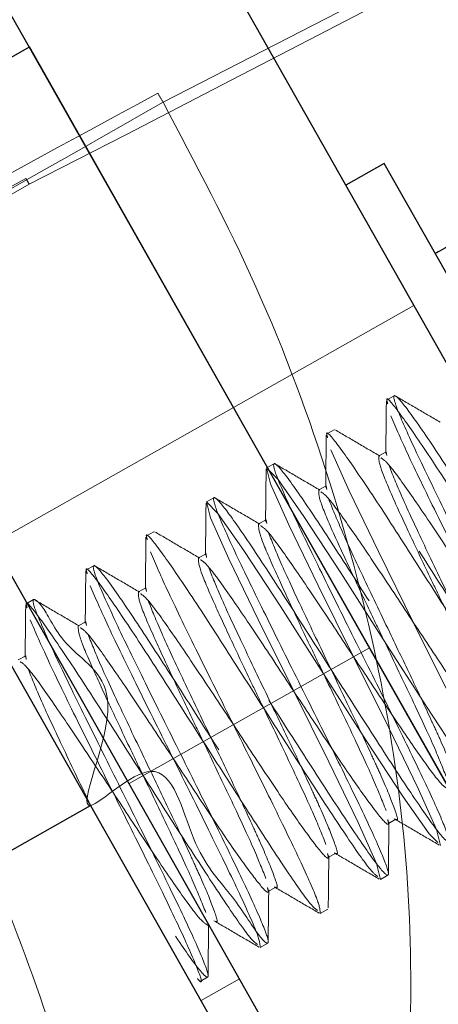
# Model space of a CAD drawing. Extents: x 5790 to 26218, y 12929 to 24474.
# Drawn here: x 11396 to 11406, y 21340 to 21363 of the extents above; entities that cross this region are included whole.
import ezdxf

# ---------------------------------------------------------------- set-up
doc = ezdxf.new("R2010")
doc.units = 0
doc.header["$LTSCALE"] = 150
doc.header["$MEASUREMENT"] = 0
doc.linetypes.add('HIDDEN', pattern=[0.375, 0.25, -0.125])
doc.layers.get('0').update_dxf_attribs({"linetype": 'CONTINUOUS'})
doc.layers.add('CCP-Text', color=52, linetype='CONTINUOUS', lineweight=25)
doc.layers.add('HATCH', color=8, linetype='CONTINUOUS', lineweight=9)
doc.styles.add('SWISSL', font='swissl.ttf')
doc.dimstyles.get("Standard").update_dxf_attribs({"dimscale": 25, "dimtxt": 2.5, "dimasz": 3, "dimexe": 0.6, "dimexo": 1.5, "dimgap": 1, "dimtad": 0, "dimtih": 1, "dimtoh": 1, "dimdec": 4, "dimrnd": 1, "dimzin": 12, "dimdsep": 46, "dimtxsty": 'SWISSL', "dimcen": 0.09, "dimclrt": 256, "dimadec": 0, "dimazin": 0, "dimtfac": 1, "dimtdec": 4, "dimtofl": 0, "dimtmove": 0, "dimatfit": 3, "dimfxl": 1, "dimtolj": 1, "dimtzin": 0, "dimarcsym": 0})

msp = doc.modelspace()

# ---------------------------------------------------------------- hatches: boundary and pattern name
at = {"layer": 'HATCH', "lineweight": 15}
h = msp.add_hatch(dxfattribs=at)
h.set_pattern_fill('AR-CONC', color=256, scale=25)
h.set_pattern_definition([(50, (0, 899.72), (179.31505, -15.688), [18.75, -206.25]), (355, (0, 899.72), (-34.6878, 188.048), [15, -165]), (100.45144, (14.94, 898.42), (144.6272, 172.36), [15.935, -175.2855]), (46.1842, (0, 949.72), (266.8103, -41.3798), [28.125, -309.375]), (96.6356, (22.23, 946.28), (233.6655, 243.5297), [23.9026, -262.9284]), (351.1842, (0, 949.72), (233.6655, 243.5297), [22.5, -247.5]), (21, (25, 937.22), (149.2268, -100.6547), [18.75, -206.25]), (326, (25, 937.22), (60.8288, 181.2875), [15, -165]), (71.45144, (37.44, 928.84), (210.0556, 80.6328), [15.935, -175.2855]), (37.5, (0, 899.725), (3.03996, 83.22346), [0, -163, 0, -167.5, 0, -165.625]), (7.5, (0, 899.725), (65.7674, 98.60293), [0, -95.5, 0, -159.25, 0, -63.125]), (327.5, (-55.75, 899.725), (133.45561, -5.63872), [0, -62.5, 0, -195, 0, -258.75]), (317.5, (-80.75, 899.72), (145.79654, 25.02625), [0, -81.25, 0, -129.5, 0, -183.75])])
edge = h.paths.add_edge_path()
edge.add_line((12415.32, 22414.928), (12134.204, 22414.928))
edge.add_arc((10623.785, 22617.928), 1524, 187.654669, 352.345331, ccw=False)
edge.add_line((9113.365, 22414.928), (8832.249, 22414.928))
edge.add_arc((10623.785, 22617.928), 1803, 186.464647, 353.535353)

# ---------------------------------------------------------------- linework, layer by layer
at = {"color": 7, "linetype": 'Continuous', "lineweight": 25}
for p, q in [((11417.642, 21334.126), (10952.517, 22156.232)), ((11413.496, 21331.781), (10948.372, 22153.887)), ((11390.772, 21359.051), (11396.299, 21362.178)), ((11419.75, 21320.728), (11396.299, 21362.178)), ((11404.455, 21359.497), (11403.571, 21358.997)), ((11413.835, 21342.917), (11404.455, 21359.497)), ((11412.66, 21320.364), (11390.772, 21359.051)), ((11402.395, 21336.444), (11393.014, 21353.024)), ((11392.733, 21341.922), (11397.705, 21344.734))]:
    msp.add_line(p, q, dxfattribs=at)
at = {"color": 7, "linetype": 'HIDDEN', "lineweight": 18}
for p, q in [((11405.134, 21356.233), (11400.989, 21353.888)), ((11404.686, 21354.156), (11404.513, 21354.058)), ((11400.989, 21353.888), (11395.462, 21350.761)), ((11403.304, 21353.374), (11403.132, 21353.276)), ((11404.503, 21352.868), (11404.33, 21352.77)), ((11404.503, 21352.867), (11404.518, 21352.781)), ((11401.923, 21352.592), (11401.75, 21352.495)), ((11403.121, 21352.086), (11402.948, 21351.988)), ((11403.121, 21352.086), (11403.137, 21352)), ((11400.541, 21351.811), (11400.368, 21351.713)), ((11401.739, 21351.304), (11401.567, 21351.206)), ((11401.74, 21351.304), (11401.755, 21351.218)), ((11399.159, 21351.029), (11398.987, 21350.931)), ((11400.358, 21350.522), (11400.185, 21350.425)), ((11400.358, 21350.522), (11400.373, 21350.436)), ((11397.778, 21350.247), (11397.605, 21350.15)), ((11398.976, 21349.741), (11398.803, 21349.643)), ((11398.976, 21349.741), (11398.992, 21349.655)), ((11396.396, 21349.466), (11396.223, 21349.368)), ((11397.594, 21348.959), (11397.422, 21348.861)), ((11397.594, 21348.959), (11397.61, 21348.873)), ((11398.589, 21345.235), (11404.116, 21348.361)), ((11396.213, 21348.177), (11396.04, 21348.08)), ((11396.213, 21348.177), (11396.228, 21348.091)), ((11404.551, 21344.32), (11404.723, 21344.418)), ((11403.169, 21343.539), (11403.342, 21343.636)), ((11404.368, 21343.032), (11404.54, 21343.13)), ((11401.787, 21342.757), (11401.96, 21342.855)), ((11402.986, 21342.25), (11403.159, 21342.348)), ((11401.604, 21341.469), (11401.777, 21341.566)), ((11400.223, 21340.687), (11400.395, 21340.785)), ((11400.244, 21340.247), (11401.128, 21340.747))]:
    msp.add_line(p, q, dxfattribs=at)
at = {"lineweight": 15}
msp.add_lwpolyline([(12415.32, 22414.928), (12134.204, 22414.928, -0.874591), (9113.365, 22414.928), (8832.249, 22414.928, 0.893089)], format="xyb", close=True, dxfattribs=at)
at = {"color": 7, "linetype": 'HIDDEN', "lineweight": 18, "flags": 128}
for points in [[(11403.224, 21352.912), (11403.646, 21351.965), (11404.32, 21350.571), (11405.131, 21348.936), (11405.942, 21347.301), (11406.617, 21345.907), (11407.039, 21344.96), (11407.131, 21344.595), (11406.866, 21344.862), (11406.272, 21345.712), (11405.424, 21347.008), (11404.441, 21348.545), (11403.457, 21350.083), (11402.61, 21351.378), (11402.015, 21352.228), (11401.75, 21352.495), (11401.842, 21352.13), (11402.264, 21351.183), (11402.939, 21349.789), (11403.75, 21348.154), (11404.561, 21346.519), (11405.235, 21345.126), (11405.657, 21344.178), (11405.749, 21343.814), (11405.749, 21343.814)], [(11405.686, 21343.878), (11405.485, 21344.08), (11404.89, 21344.93), (11404.043, 21346.226), (11403.059, 21347.763), (11402.075, 21349.301), (11401.228, 21350.597), (11400.633, 21351.446), (11400.368, 21351.713), (11400.46, 21351.349), (11400.882, 21350.401), (11401.557, 21349.008), (11402.368, 21347.373), (11403.179, 21345.737), (11403.854, 21344.344), (11404.276, 21343.396), (11404.368, 21343.032), (11404.368, 21343.032)]]:
    msp.add_lwpolyline(points, dxfattribs=at)
at = {"lineweight": 15, "ltscale": 3}
msp.add_arc((10623.785, 22617.928), 1524, 187.654669, 352.345331, dxfattribs=at)
at = {"color": 7, "linetype": 'HIDDEN', "lineweight": 18}
for centre, radius, start, end in [((11583.303, 21017.846), 389.493, 118.1989, 119.43425), ((12229.492, 19898.614), 1681.486, 119.582923, 119.869075), ((11623.127, 20937.518), 478.811, 118.28749, 119.64629), ((12280.155, 19799.517), 1792.556, 119.542727, 119.905522)]:
    msp.add_arc(centre, radius, start, end, dxfattribs=at)
for centre, start_param, end_param in [((10726.048, 22678.083), 4.66144, 4.68592), ((10721.285, 22675.334), 4.662719, 4.68963)]:
    msp.add_ellipse(centre, major_axis=(1283.453, 741.002), ratio=0.998169, start_param=start_param, end_param=end_param, dxfattribs=at)
for points in [[(11399.255, 21361.111), (11399.293, 21361.042), (11399.332, 21360.974), (11399.372, 21360.905)], [(11396.295, 21359.019), (11396.27, 21359.063), (11396.245, 21359.106), (11396.221, 21359.15)], [(11404.605, 21353.694), (11404.727, 21353.412), (11404.969, 21352.849), (11405.683, 21351.387), (11406.512, 21349.72), (11407.349, 21348.039), (11408.037, 21346.621), (11408.493, 21345.613), (11408.506, 21345.456), (11408.513, 21345.377)], [(11399.079, 21350.567), (11399.2, 21350.285), (11399.442, 21349.723), (11400.156, 21348.26), (11400.985, 21346.593), (11401.822, 21344.912), (11402.511, 21343.494), (11402.967, 21342.486), (11402.98, 21342.329), (11402.986, 21342.25)], [(11397.697, 21349.785), (11397.818, 21349.504), (11398.061, 21348.941), (11398.774, 21347.478), (11399.603, 21345.812), (11400.441, 21344.13), (11401.129, 21342.712), (11401.585, 21341.704), (11401.598, 21341.547), (11401.604, 21341.469)], [(11396.266, 21347.881), (11396.355, 21347.657), (11396.533, 21347.209), (11397.073, 21346.053), (11397.494, 21345.174), (11397.705, 21344.734)]]:
    msp.add_open_spline(points, degree=3, dxfattribs=at)
for points, knots in [([(11399.372, 21360.905), (11400.116, 21359.501), (11401.624, 21356.655), (11403.264, 21352.223), (11404.418, 21347.783), (11405.052, 21343.421), (11405.098, 21339.201), (11404.91, 21336.284), (11404.525, 21334.939), (11404.488, 21334.809)], [0, 0, 0, 0, 0.162138, 0.328528, 0.48731, 0.64982, 0.814019, 0.981948, 1, 1, 1, 1]), ([(11414.358, 21359.628), (11414.364, 21359.549), (11414.377, 21359.392), (11414.833, 21358.385), (11415.522, 21356.966), (11416.358, 21355.287), (11417.192, 21353.611), (11417.886, 21352.182), (11418.322, 21351.212), (11418.418, 21350.839), (11418.149, 21351.114), (11417.541, 21351.987), (11416.674, 21353.318), (11415.667, 21354.897), (11414.66, 21356.475), (11413.793, 21357.806), (11413.185, 21358.679), (11412.915, 21358.954), (11413.012, 21358.582), (11413.447, 21357.611), (11414.141, 21356.182), (11414.976, 21354.506), (11415.81, 21352.829), (11416.505, 21351.401), (11416.94, 21350.43), (11417.037, 21350.057), (11416.767, 21350.332), (11416.159, 21351.205), (11415.292, 21352.536), (11414.285, 21354.115), (11413.278, 21355.694), (11412.411, 21357.025), (11411.803, 21357.898), (11411.533, 21358.172), (11411.63, 21357.8), (11412.065, 21356.829), (11412.76, 21355.4), (11413.594, 21353.724), (11414.429, 21352.048), (11415.123, 21350.619), (11415.558, 21349.648), (11415.655, 21349.276), (11415.385, 21349.551), (11414.778, 21350.424), (11413.911, 21351.754), (11412.903, 21353.333), (11411.896, 21354.912), (11411.029, 21356.243), (11410.421, 21357.116), (11410.152, 21357.391), (11410.249, 21357.018), (11410.684, 21356.047), (11411.378, 21354.619), (11412.213, 21352.942), (11413.047, 21351.266), (11413.741, 21349.837), (11414.177, 21348.867), (11414.273, 21348.494), (11414.004, 21348.769), (11413.396, 21349.642), (11412.529, 21350.973), (11411.522, 21352.551), (11410.514, 21354.13), (11409.647, 21355.461), (11409.04, 21356.334), (11408.77, 21356.609), (11408.867, 21356.236), (11409.302, 21355.266), (11409.996, 21353.837), (11410.831, 21352.161), (11411.665, 21350.484), (11412.36, 21349.056), (11412.795, 21348.085), (11412.892, 21347.712), (11412.622, 21347.987), (11412.014, 21348.86), (11411.147, 21350.191), (11410.14, 21351.77), (11409.133, 21353.348), (11408.266, 21354.679), (11407.658, 21355.552), (11407.388, 21355.827), (11407.485, 21355.455), (11407.92, 21354.484), (11408.615, 21353.055), (11409.449, 21351.379), (11410.284, 21349.702), (11410.978, 21348.274), (11411.413, 21347.303), (11411.51, 21346.93), (11411.24, 21347.205), (11410.632, 21348.078), (11409.765, 21349.409), (11408.758, 21350.988), (11407.751, 21352.567), (11406.884, 21353.898), (11406.276, 21354.771), (11406.007, 21355.046), (11406.103, 21354.673), (11406.539, 21353.702), (11407.233, 21352.274), (11408.067, 21350.597), (11408.902, 21348.921), (11409.596, 21347.492), (11410.031, 21346.521), (11410.128, 21346.149), (11409.859, 21346.424), (11409.251, 21347.297), (11408.384, 21348.628), (11407.377, 21350.206), (11406.369, 21351.785), (11405.502, 21353.116), (11404.894, 21353.989), (11404.625, 21354.264), (11404.722, 21353.891), (11405.157, 21352.92), (11405.851, 21351.492), (11406.686, 21349.815), (11407.52, 21348.139), (11408.214, 21346.71), (11408.65, 21345.74), (11408.747, 21345.367), (11408.477, 21345.642), (11407.869, 21346.515), (11407.002, 21347.846), (11405.995, 21349.425), (11404.988, 21351.003), (11404.121, 21352.334), (11403.513, 21353.207), (11403.243, 21353.482), (11403.34, 21353.11), (11403.775, 21352.139), (11404.47, 21350.71), (11405.304, 21349.034), (11406.139, 21347.357), (11406.833, 21345.929), (11407.268, 21344.958), (11407.365, 21344.585), (11407.095, 21344.86), (11406.487, 21345.733), (11405.62, 21347.064), (11404.613, 21348.643), (11403.606, 21350.222), (11402.739, 21351.552), (11402.131, 21352.426), (11401.862, 21352.7), (11401.958, 21352.328), (11402.394, 21351.357), (11403.088, 21349.928), (11403.922, 21348.252), (11404.757, 21346.576), (11405.451, 21345.147), (11405.886, 21344.176), (11405.983, 21343.804), (11405.714, 21344.078), (11405.106, 21344.952), (11404.239, 21346.282), (11403.232, 21347.861), (11402.224, 21349.44), (11401.357, 21350.771), (11400.749, 21351.644), (11400.48, 21351.919), (11400.577, 21351.546), (11401.012, 21350.575), (11401.706, 21349.147), (11402.541, 21347.47), (11403.375, 21345.794), (11404.069, 21344.365), (11404.505, 21343.394), (11404.601, 21343.022), (11404.332, 21343.297), (11403.724, 21344.17), (11402.857, 21345.501), (11401.85, 21347.079), (11400.843, 21348.658), (11399.976, 21349.989), (11399.368, 21350.862), (11399.098, 21351.137), (11399.195, 21350.764), (11399.63, 21349.794), (11400.325, 21348.365), (11401.159, 21346.689), (11401.993, 21345.012), (11402.688, 21343.584), (11403.123, 21342.613), (11403.22, 21342.24), (11402.95, 21342.515), (11402.342, 21343.388), (11401.475, 21344.719), (11400.468, 21346.298), (11399.461, 21347.876), (11398.594, 21349.207), (11397.986, 21350.08), (11397.717, 21350.355), (11397.813, 21349.983), (11398.249, 21349.012), (11398.943, 21347.583), (11399.777, 21345.907), (11400.612, 21344.23), (11401.306, 21342.802), (11401.741, 21341.83), (11401.84, 21341.463), (11401.562, 21341.715), (11400.985, 21342.675), (11400.002, 21343.68), (11399.458, 21346.34), (11396.868, 21343.684), (11398.723, 21347.352), (11397.077, 21348.334), (11396.64, 21349.323), (11396.325, 21349.567), (11396.434, 21349.203), (11396.866, 21348.23), (11397.561, 21346.802), (11398.396, 21345.125), (11399.23, 21343.449), (11399.924, 21342.02), (11400.36, 21341.049), (11400.456, 21340.677), (11400.187, 21340.952), (11399.579, 21341.825), (11398.712, 21343.156), (11398.04, 21344.208), (11397.705, 21344.734)], [0, 0, 0, 0, 0.004522, 0.009044, 0.013567, 0.018089, 0.022611, 0.027133, 0.031655, 0.036177, 0.0407, 0.045222, 0.049744, 0.054266, 0.058788, 0.06331, 0.067833, 0.072355, 0.076877, 0.081399, 0.085921, 0.090444, 0.094966, 0.099488, 0.10401, 0.108532, 0.113054, 0.117577, 0.122099, 0.126621, 0.131143, 0.135665, 0.140187, 0.14471, 0.149232, 0.153754, 0.158276, 0.162798, 0.167321, 0.171843, 0.176365, 0.180887, 0.185409, 0.189931, 0.194454, 0.198976, 0.203498, 0.20802, 0.212542, 0.217064, 0.221587, 0.226109, 0.230631, 0.235153, 0.239675, 0.244198, 0.24872, 0.253242, 0.257764, 0.262286, 0.266808, 0.271331, 0.275853, 0.280375, 0.284897, 0.289419, 0.293941, 0.298464, 0.302986, 0.307508, 0.31203, 0.316552, 0.321075, 0.325597, 0.330119, 0.334641, 0.339163, 0.343685, 0.348208, 0.35273, 0.357252, 0.361774, 0.366296, 0.370818, 0.375341, 0.379863, 0.384385, 0.388907, 0.393429, 0.397952, 0.402474, 0.406996, 0.411518, 0.41604, 0.420562, 0.425085, 0.429607, 0.434129, 0.438651, 0.443173, 0.447695, 0.452218, 0.45674, 0.461262, 0.465784, 0.470306, 0.474829, 0.479351, 0.483873, 0.488395, 0.492917, 0.497439, 0.501962, 0.506484, 0.511006, 0.515528, 0.52005, 0.524572, 0.529095, 0.533617, 0.538139, 0.542661, 0.547183, 0.551706, 0.556228, 0.56075, 0.565272, 0.569794, 0.574316, 0.578839, 0.583361, 0.587883, 0.592405, 0.596927, 0.601449, 0.605972, 0.610494, 0.615016, 0.619538, 0.62406, 0.628583, 0.633105, 0.637627, 0.642149, 0.646671, 0.651193, 0.655716, 0.660238, 0.66476, 0.669282, 0.673804, 0.678326, 0.682849, 0.687371, 0.691893, 0.696415, 0.700937, 0.70546, 0.709982, 0.714504, 0.719026, 0.723548, 0.72807, 0.732593, 0.737115, 0.741637, 0.746159, 0.750681, 0.755203, 0.759726, 0.764248, 0.76877, 0.773292, 0.777814, 0.782337, 0.786859, 0.791381, 0.795903, 0.800425, 0.804947, 0.80947, 0.813992, 0.818514, 0.823036, 0.827558, 0.83208, 0.836603, 0.841125, 0.845647, 0.850169, 0.854691, 0.859214, 0.863736, 0.868258, 0.87278, 0.877302, 0.881824, 0.886347, 0.890869, 0.895391, 0.899913, 0.904435, 0.908957, 0.91348, 0.918002, 0.922524, 0.926382, 0.932167, 0.93669, 0.941212, 0.945734, 0.950256, 0.954778, 0.9593, 0.963823, 0.968345, 0.972867, 0.977389, 0.981911, 0.986433, 0.990956, 0.995478, 1, 1, 1, 1]), ([(11404.504, 21354.029), (11404.502, 21353.83), (11404.497, 21353.43), (11404.493, 21353.03), (11404.491, 21352.831)], [0, 0, 0, 0, 0.50024, 1, 1, 1, 1]), ([(11409.831, 21346.223), (11409.78, 21346.262), (11409.662, 21346.353), (11409.071, 21347.212), (11408.213, 21348.526), (11407.203, 21350.11), (11406.198, 21351.685), (11405.325, 21353.027), (11404.74, 21353.859), (11404.475, 21354.177), (11404.526, 21354.004), (11404.535, 21353.971)], [0, 0, 0, 0, 0.094911, 0.219911, 0.344911, 0.469911, 0.594911, 0.719911, 0.844911, 0.969911, 1, 1, 1, 1]), ([(11405.737, 21353.55), (11405.565, 21353.651), (11405.22, 21353.852), (11404.876, 21354.054), (11404.704, 21354.155)], [0, 0, 0, 0, 0.499831, 1, 1, 1, 1]), ([(11408.449, 21345.441), (11408.398, 21345.481), (11408.28, 21345.571), (11407.689, 21346.43), (11406.831, 21347.745), (11405.821, 21349.328), (11404.816, 21350.903), (11403.943, 21352.245), (11403.358, 21353.078), (11403.093, 21353.396), (11403.144, 21353.222), (11403.154, 21353.189)], [0, 0, 0, 0, 0.094911, 0.219911, 0.344911, 0.469911, 0.594911, 0.719911, 0.844911, 0.969911, 1, 1, 1, 1]), ([(11404.355, 21352.768), (11404.183, 21352.869), (11403.839, 21353.071), (11403.495, 21353.272), (11403.323, 21353.373)], [0, 0, 0, 0, 0.499831, 1, 1, 1, 1]), ([(11403.122, 21353.248), (11403.12, 21353.048), (11403.116, 21352.648), (11403.111, 21352.249), (11403.109, 21352.049)], [0, 0, 0, 0, 0.50024, 1, 1, 1, 1]), ([(11404.33, 21352.77), (11404.329, 21352.705), (11404.327, 21352.575), (11404.643, 21351.827), (11405.077, 21350.89), (11405.481, 21350.034), (11405.948, 21349.066), (11406.454, 21348.008), (11406.994, 21346.852), (11407.172, 21346.404), (11407.261, 21346.18)], [0, 0, 0, 0, 0.142699, 0.285443, 0.399018, 0.514036, 0.571769, 0.714513, 0.857256, 1, 1, 1, 1]), ([(11408.68, 21346.753), (11408.688, 21346.719), (11408.724, 21346.569), (11408.501, 21346.808), (11408.022, 21347.453), (11407.32, 21348.493), (11406.514, 21349.717), (11405.704, 21350.947), (11405.013, 21351.967), (11404.528, 21352.636), (11404.423, 21352.7), (11404.377, 21352.729)], [0, 0, 0, 0, 0.036619, 0.160227, 0.283834, 0.407441, 0.531049, 0.654656, 0.778264, 0.901871, 1, 1, 1, 1]), ([(11401.74, 21352.466), (11401.738, 21352.266), (11401.734, 21351.867), (11401.729, 21351.467), (11401.727, 21351.267)], [0, 0, 0, 0, 0.50024, 1, 1, 1, 1]), ([(11402.973, 21351.987), (11402.801, 21352.087), (11402.457, 21352.289), (11402.113, 21352.491), (11401.941, 21352.592)], [0, 0, 0, 0, 0.499831, 1, 1, 1, 1]), ([(11404.556, 21352.572), (11404.645, 21352.347), (11404.823, 21351.899), (11405.363, 21350.743), (11405.951, 21349.515), (11406.503, 21348.369), (11406.876, 21347.568), (11407.221, 21346.816), (11407.455, 21346.238), (11407.562, 21345.915), (11407.487, 21345.982), (11407.487, 21345.982)], [0, 0, 0, 0, 0.142725, 0.285449, 0.428174, 0.541734, 0.656737, 0.714462, 0.857186, 0.999911, 1, 1, 1, 1]), ([(11402.949, 21351.988), (11402.947, 21351.923), (11402.945, 21351.793), (11403.261, 21351.046), (11403.695, 21350.108), (11404.099, 21349.253), (11404.567, 21348.285), (11405.072, 21347.226), (11405.613, 21346.07), (11405.79, 21345.622), (11405.879, 21345.398)], [0, 0, 0, 0, 0.142699, 0.285443, 0.399018, 0.514036, 0.571769, 0.714513, 0.857256, 1, 1, 1, 1]), ([(11401.592, 21351.205), (11401.419, 21351.306), (11401.075, 21351.507), (11400.731, 21351.709), (11400.559, 21351.81)], [0, 0, 0, 0, 0.499831, 1, 1, 1, 1]), ([(11407.298, 21345.972), (11407.306, 21345.937), (11407.342, 21345.788), (11407.119, 21346.027), (11406.641, 21346.671), (11405.938, 21347.711), (11405.132, 21348.935), (11404.322, 21350.165), (11403.631, 21351.185), (11403.146, 21351.854), (11403.042, 21351.919), (11402.995, 21351.947)], [0, 0, 0, 0, 0.0366193, 0.1602267, 0.283834, 0.4074414, 0.5310488, 0.6546562, 0.7782636, 0.901871, 1, 1, 1, 1]), ([(11403.175, 21351.79), (11403.263, 21351.566), (11403.441, 21351.118), (11403.981, 21349.962), (11404.569, 21348.733), (11405.121, 21347.588), (11405.494, 21346.786), (11405.84, 21346.035), (11406.074, 21345.456), (11406.181, 21345.134), (11406.105, 21345.2), (11406.105, 21345.2)], [0, 0, 0, 0, 0.142725, 0.285449, 0.428174, 0.541734, 0.656737, 0.714462, 0.857186, 0.999911, 1, 1, 1, 1]), ([(11400.359, 21351.684), (11400.357, 21351.484), (11400.352, 21351.085), (11400.348, 21350.685), (11400.345, 21350.486)], [0, 0, 0, 0, 0.50024, 1, 1, 1, 1]), ([(11401.567, 21351.206), (11401.566, 21351.141), (11401.563, 21351.012), (11401.879, 21350.264), (11402.313, 21349.327), (11402.717, 21348.471), (11403.185, 21347.503), (11403.691, 21346.444), (11404.231, 21345.289), (11404.409, 21344.841), (11404.497, 21344.616)], [0, 0, 0, 0, 0.142699, 0.285443, 0.399018, 0.514036, 0.571769, 0.714513, 0.857256, 1, 1, 1, 1]), ([(11405.932, 21345.102), (11405.876, 21345.135), (11405.763, 21345.2), (11405.252, 21345.902), (11404.558, 21346.927), (11403.75, 21348.154), (11402.94, 21349.383), (11402.249, 21350.403), (11401.765, 21351.072), (11401.66, 21351.137), (11401.613, 21351.166)], [0, 0, 0, 0, 0.128271, 0.256582, 0.384893, 0.513204, 0.641515, 0.769826, 0.898137, 1, 1, 1, 1]), ([(11398.977, 21350.903), (11398.975, 21350.703), (11398.971, 21350.303), (11398.966, 21349.904), (11398.964, 21349.704)], [0, 0, 0, 0, 0.50024, 1, 1, 1, 1]), ([(11404.304, 21343.096), (11404.253, 21343.135), (11404.135, 21343.226), (11403.544, 21344.085), (11402.686, 21345.399), (11401.676, 21346.983), (11400.671, 21348.558), (11399.798, 21349.9), (11399.213, 21350.732), (11398.948, 21351.051), (11398.999, 21350.877), (11399.009, 21350.844)], [0, 0, 0, 0, 0.0949112, 0.2199112, 0.3449112, 0.4699112, 0.5949112, 0.7199112, 0.8449112, 0.9699112, 1, 1, 1, 1]), ([(11400.21, 21350.423), (11400.038, 21350.524), (11399.694, 21350.726), (11399.35, 21350.927), (11399.178, 21351.028)], [0, 0, 0, 0, 0.499831, 1, 1, 1, 1]), ([(11401.793, 21351.008), (11401.882, 21350.784), (11402.059, 21350.336), (11402.6, 21349.18), (11403.188, 21347.951), (11403.739, 21346.806), (11404.113, 21346.005), (11404.458, 21345.253), (11404.692, 21344.674), (11404.799, 21344.352), (11404.723, 21344.418), (11404.723, 21344.418)], [0, 0, 0, 0, 0.142725, 0.285449, 0.428174, 0.541734, 0.656737, 0.714462, 0.857186, 0.999911, 1, 1, 1, 1]), ([(11400.185, 21350.425), (11400.184, 21350.36), (11400.182, 21350.23), (11400.498, 21349.482), (11400.932, 21348.545), (11401.336, 21347.689), (11401.803, 21346.721), (11402.309, 21345.662), (11402.849, 21344.507), (11403.027, 21344.059), (11403.116, 21343.835)], [0, 0, 0, 0, 0.1426992, 0.2854429, 0.3990184, 0.514036, 0.571769, 0.7145127, 0.8572563, 1, 1, 1, 1]), ([(11404.535, 21344.408), (11404.543, 21344.374), (11404.578, 21344.224), (11404.356, 21344.463), (11403.877, 21345.108), (11403.175, 21346.148), (11402.369, 21347.371), (11401.559, 21348.602), (11400.868, 21349.622), (11400.383, 21350.29), (11400.278, 21350.355), (11400.232, 21350.384)], [0, 0, 0, 0, 0.036619, 0.160227, 0.283834, 0.407441, 0.531049, 0.654656, 0.778264, 0.901871, 1, 1, 1, 1]), ([(11402.922, 21342.315), (11402.871, 21342.354), (11402.753, 21342.444), (11402.162, 21343.303), (11401.305, 21344.618), (11400.295, 21346.202), (11399.29, 21347.776), (11398.416, 21349.118), (11397.831, 21349.951), (11397.566, 21350.269), (11397.617, 21350.096), (11397.627, 21350.062)], [0, 0, 0, 0, 0.094911, 0.219911, 0.344911, 0.469911, 0.594911, 0.719911, 0.844911, 0.969911, 1, 1, 1, 1]), ([(11398.828, 21349.641), (11398.656, 21349.742), (11398.312, 21349.944), (11397.968, 21350.146), (11397.796, 21350.246)], [0, 0, 0, 0, 0.499831, 1, 1, 1, 1]), ([(11400.411, 21350.226), (11400.5, 21350.002), (11400.678, 21349.554), (11401.218, 21348.398), (11401.806, 21347.17), (11402.358, 21346.024), (11402.731, 21345.223), (11403.076, 21344.471), (11403.31, 21343.893), (11403.417, 21343.57), (11403.342, 21343.636), (11403.342, 21343.636)], [0, 0, 0, 0, 0.142725, 0.285449, 0.428174, 0.541734, 0.656737, 0.714462, 0.857186, 0.999911, 1, 1, 1, 1]), ([(11397.681, 21336.513), (11397.47, 21337.309), (11396.948, 21339.275), (11395.673, 21342.762), (11394.136, 21346.471), (11392.919, 21348.904), (11392.4, 21349.941)], [0, 0, 0, 0, 0.196276, 0.485142, 0.780693, 1, 1, 1, 1]), ([(11397.595, 21350.121), (11397.593, 21349.921), (11397.589, 21349.521), (11397.584, 21349.122), (11397.582, 21348.922)], [0, 0, 0, 0, 0.50024, 1, 1, 1, 1]), ([(11398.803, 21349.643), (11398.802, 21349.578), (11398.8, 21349.448), (11399.116, 21348.7), (11399.55, 21347.763), (11399.954, 21346.907), (11400.422, 21345.939), (11400.927, 21344.881), (11401.468, 21343.725), (11401.645, 21343.277), (11401.734, 21343.053)], [0, 0, 0, 0, 0.1426992, 0.2854429, 0.3990184, 0.514036, 0.571769, 0.7145127, 0.8572563, 1, 1, 1, 1]), ([(11403.153, 21343.626), (11403.161, 21343.592), (11403.197, 21343.443), (11402.974, 21343.682), (11402.496, 21344.326), (11401.793, 21345.366), (11400.987, 21346.59), (11400.177, 21347.82), (11399.486, 21348.84), (11399.001, 21349.509), (11398.896, 21349.573), (11398.85, 21349.602)], [0, 0, 0, 0, 0.036619, 0.160227, 0.283834, 0.407441, 0.531049, 0.654656, 0.778264, 0.901871, 1, 1, 1, 1]), ([(11396.214, 21349.339), (11396.211, 21349.139), (11396.207, 21348.74), (11396.203, 21348.34), (11396.2, 21348.141)], [0, 0, 0, 0, 0.50024, 1, 1, 1, 1]), ([(11401.541, 21341.533), (11401.49, 21341.572), (11401.371, 21341.663), (11400.781, 21342.522), (11399.923, 21343.836), (11398.913, 21345.42), (11397.908, 21346.994), (11397.035, 21348.336), (11396.45, 21349.169), (11396.185, 21349.487), (11396.235, 21349.314), (11396.245, 21349.28)], [0, 0, 0, 0, 0.094911, 0.219911, 0.344911, 0.469911, 0.594911, 0.719911, 0.844911, 0.969911, 1, 1, 1, 1]), ([(11397.446, 21348.86), (11397.274, 21348.961), (11396.93, 21349.162), (11396.586, 21349.364), (11396.414, 21349.465)], [0, 0, 0, 0, 0.499831, 1, 1, 1, 1]), ([(11399.03, 21349.445), (11399.118, 21349.221), (11399.296, 21348.772), (11399.836, 21347.616), (11400.424, 21346.388), (11400.976, 21345.243), (11401.349, 21344.441), (11401.695, 21343.689), (11401.929, 21343.111), (11402.036, 21342.788), (11401.96, 21342.855), (11401.96, 21342.855)], [0, 0, 0, 0, 0.1427246, 0.2854493, 0.4281739, 0.5417342, 0.6567366, 0.7144618, 0.8571865, 0.9999111, 1, 1, 1, 1]), ([(11396.315, 21349.004), (11396.437, 21348.722), (11396.679, 21348.159), (11397.392, 21346.697), (11398.222, 21345.029), (11399.056, 21343.353), (11399.756, 21341.914), (11400.169, 21340.983), (11400.305, 21340.592), (11400.183, 21340.725), (11400.159, 21340.751)], [0, 0, 0, 0, 0.138108, 0.276216, 0.414324, 0.552432, 0.69054, 0.828648, 0.966756, 1, 1, 1, 1]), ([(11397.422, 21348.861), (11397.421, 21348.796), (11397.418, 21348.666), (11397.734, 21347.919), (11398.168, 21346.981), (11398.572, 21346.126), (11399.04, 21345.158), (11399.546, 21344.099), (11400.086, 21342.944), (11400.263, 21342.495), (11400.352, 21342.271)], [0, 0, 0, 0, 0.142699, 0.285443, 0.399018, 0.514036, 0.571769, 0.714513, 0.857256, 1, 1, 1, 1]), ([(11401.772, 21342.845), (11401.78, 21342.81), (11401.815, 21342.661), (11401.593, 21342.9), (11401.114, 21343.544), (11400.411, 21344.585), (11399.605, 21345.808), (11398.795, 21347.038), (11398.104, 21348.058), (11397.62, 21348.727), (11397.515, 21348.792), (11397.468, 21348.82)], [0, 0, 0, 0, 0.0366193, 0.1602267, 0.283834, 0.4074414, 0.5310488, 0.6546562, 0.7782636, 0.901871, 1, 1, 1, 1]), ([(11397.648, 21348.663), (11397.737, 21348.439), (11397.914, 21347.991), (11398.455, 21346.835), (11399.042, 21345.606), (11399.594, 21344.461), (11399.968, 21343.659), (11400.313, 21342.908), (11400.547, 21342.329), (11400.654, 21342.007), (11400.578, 21342.073), (11400.578, 21342.073)], [0, 0, 0, 0, 0.142725, 0.285449, 0.428174, 0.541734, 0.656737, 0.714462, 0.857186, 0.999911, 1, 1, 1, 1]), ([(11400.406, 21341.975), (11400.349, 21342.008), (11400.236, 21342.073), (11399.725, 21342.775), (11399.032, 21343.8), (11398.223, 21345.027), (11397.414, 21346.256), (11396.722, 21347.276), (11396.238, 21347.945), (11396.133, 21348.01), (11396.087, 21348.039)], [0, 0, 0, 0, 0.128271, 0.256582, 0.384893, 0.513204, 0.641515, 0.769826, 0.898137, 1, 1, 1, 1]), ([(11404.55, 21343.16), (11404.552, 21343.36), (11404.556, 21343.759), (11404.561, 21344.159), (11404.563, 21344.358)], [0, 0, 0, 0, 0.500236, 1, 1, 1, 1]), ([(11404.686, 21344.426), (11404.858, 21344.326), (11405.203, 21344.124), (11405.547, 21343.922), (11405.72, 21343.82)], [0, 0, 0, 0, 0.49976, 1, 1, 1, 1]), ([(11403.304, 21343.645), (11403.476, 21343.544), (11403.821, 21343.342), (11404.166, 21343.14), (11404.338, 21343.039)], [0, 0, 0, 0, 0.49976, 1, 1, 1, 1]), ([(11403.168, 21342.378), (11403.17, 21342.578), (11403.175, 21342.977), (11403.179, 21343.377), (11403.181, 21343.576)], [0, 0, 0, 0, 0.500236, 1, 1, 1, 1]), ([(11401.787, 21341.596), (11401.789, 21341.796), (11401.793, 21342.196), (11401.798, 21342.595), (11401.8, 21342.795)], [0, 0, 0, 0, 0.5002357, 1, 1, 1, 1]), ([(11401.922, 21342.863), (11402.095, 21342.762), (11402.439, 21342.56), (11402.784, 21342.358), (11402.956, 21342.257)], [0, 0, 0, 0, 0.49976, 1, 1, 1, 1]), ([(11400.405, 21340.815), (11400.407, 21341.014), (11400.411, 21341.414), (11400.416, 21341.813), (11400.418, 21342.013)], [0, 0, 0, 0, 0.5002357, 1, 1, 1, 1]), ([(11400.541, 21342.081), (11400.713, 21341.98), (11401.058, 21341.779), (11401.402, 21341.576), (11401.575, 21341.475)], [0, 0, 0, 0, 0.49976, 1, 1, 1, 1])]:
    msp.add_open_spline(points, degree=3, knots=knots, dxfattribs=at)
at = {"color": 7, "linetype": 'Continuous', "lineweight": 25}
msp.add_open_spline([(11406.183, 21357.739), (11405.957, 21357.611), (11405.661, 21357.444), (11405.634, 21357.428), (11405.627, 21357.425)], degree=3, knots=[0, 0, 0, 0, 0.761898, 1, 1, 1, 1], dxfattribs=at)

# ---------------------------------------------------------------- leaders
at = {"layer": 'CCP-Text', "annotation_type": 0, "has_hookline": 1, "hookline_direction": 1}
for points, text_width in [([(11485.398, 21973.516), (8078.244, 21030.957), (7988.244, 21030.957)], 2117.857), ([(11653.148, 21881.448), (8078.244, 20814.523), (7988.244, 20814.523)], 1228.571)]:
    msp.add_leader(points, dimstyle='Standard', override={"dimscale": 30, "dimgap": 1, "dimtad": 0}, dxfattribs=dict(at, text_width=text_width))

doc.saveas('drawing.dxf')
